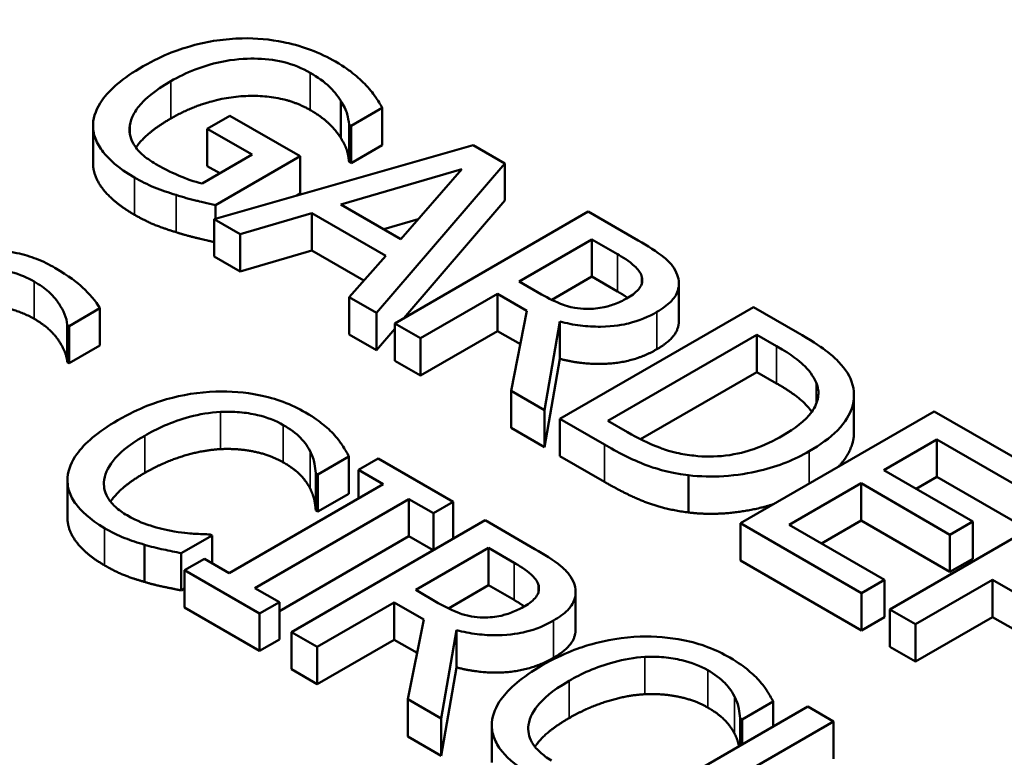
# Model space of a CAD drawing. Units: inches. Extents: x 0.1 to 21.9, y 0.1 to 16.9.
# Drawn here: x 17.9 to 18.2, y 14.1 to 14.3 of the extents above; entities that cross this region are included whole.
import ezdxf

# ---------------------------------------------------------------- set-up
doc = ezdxf.new("R2010")
doc.units = ezdxf.units.IN
doc.header["$MEASUREMENT"] = 0
doc.layers.add('Visible (ANSI)', color=7, linetype='Continuous', lineweight=50)
doc.layers.add('Visible Narrow (ANSI)', color=7, linetype='Continuous', lineweight=35)

msp = doc.modelspace()

# ---------------------------------------------------------------- linework, layer by layer
at = {"layer": 'Visible (ANSI)'}
for p, q in [((17.98894, 14.31261), (17.98894, 14.32281)), ((17.99177, 14.31601), (18.00028, 14.32093)), ((18.00028, 14.31072), (18.00028, 14.32093)), ((17.95851, 14.31879), (17.95232, 14.31522)), ((17.97776, 14.30768), (17.95851, 14.31879)), ((17.92103, 14.30587), (17.92103, 14.31608)), ((17.93113, 14.31374), (17.93113, 14.31614)), ((17.95232, 14.30501), (17.95232, 14.31522)), ((17.95232, 14.31522), (17.96461, 14.30812)), ((17.99117, 14.30616), (17.99117, 14.31636)), ((17.99117, 14.31636), (17.99177, 14.31601)), ((17.99177, 14.30581), (17.99177, 14.31601)), ((18.02512, 14.31075), (17.95421, 14.29046)), ((18.00028, 14.31072), (17.99177, 14.30581)), ((18.03381, 14.30574), (18.02512, 14.31075)), ((17.96461, 14.30812), (17.9509, 14.30021)), ((17.9546, 14.2943), (17.97776, 14.30768)), ((17.97776, 14.29747), (17.97776, 14.30768)), ((17.99177, 14.30581), (17.99117, 14.30616)), ((17.99865, 14.2648), (18.03381, 14.30574)), ((18.03381, 14.29554), (18.03381, 14.30574)), ((17.95577, 14.30302), (17.95232, 14.30501)), ((17.98894, 14.29448), (18.02207, 14.30418)), ((18.02207, 14.30418), (18.00531, 14.28502)), ((17.97776, 14.29747), (17.97683, 14.29693)), ((18.03381, 14.29554), (18.00614, 14.26332)), ((17.9546, 14.29057), (17.9546, 14.2943)), ((17.96135, 14.28634), (17.98099, 14.29212)), ((17.98099, 14.29212), (18.00123, 14.28043)), ((17.98099, 14.28191), (17.98099, 14.29212)), ((18.00531, 14.28502), (17.98894, 14.29448)), ((18.05671, 14.29252), (18.00368, 14.2619)), ((18.07038, 14.28463), (18.05671, 14.29252)), ((17.95421, 14.29046), (17.96135, 14.28634)), ((17.95421, 14.28025), (17.95421, 14.29046)), ((18.01007, 14.29046), (18.00067, 14.2877)), ((17.96135, 14.27613), (17.96135, 14.28634)), ((18.03772, 14.27341), (18.05766, 14.28492)), ((18.05766, 14.28492), (18.06466, 14.28088)), ((18.05766, 14.27472), (18.05766, 14.28492)), ((17.98099, 14.28191), (17.96135, 14.27613)), ((17.99526, 14.27367), (17.98099, 14.28191)), ((17.96135, 14.27613), (17.95421, 14.28025)), ((18.00123, 14.28043), (17.99122, 14.26909)), ((18.04391, 14.26984), (18.03772, 14.27341)), ((18.05766, 14.27472), (18.04667, 14.26837)), ((18.06466, 14.27067), (18.05766, 14.27472)), ((18.08153, 14.26264), (18.08153, 14.27285)), ((17.99122, 14.26909), (17.99865, 14.2648)), ((17.99122, 14.25889), (17.99122, 14.26909)), ((18.01073, 14.25783), (18.03183, 14.27001)), ((18.03183, 14.27001), (18.03991, 14.26535)), ((18.03183, 14.25981), (18.03183, 14.27001)), ((17.91449, 14.2612), (17.92292, 14.26606)), ((17.92292, 14.25585), (17.92292, 14.26606)), ((18.03991, 14.26535), (18.03557, 14.24349)), ((18.10197, 14.26639), (18.04893, 14.23577)), ((18.11404, 14.25942), (18.10197, 14.26639)), ((17.99865, 14.25459), (17.99865, 14.2648)), ((17.91398, 14.26149), (17.91449, 14.2612)), ((17.91398, 14.25129), (17.91398, 14.26149)), ((17.91449, 14.25099), (17.91449, 14.2612)), ((18.00368, 14.26045), (17.99865, 14.25459)), ((18.00368, 14.2619), (18.01073, 14.25783)), ((18.00368, 14.25169), (18.00368, 14.2619)), ((18.03183, 14.25981), (18.01073, 14.24762)), ((18.03809, 14.25619), (18.03183, 14.25981)), ((18.04472, 14.2382), (18.04893, 14.26242)), ((18.04893, 14.25221), (18.04893, 14.26242)), ((17.99865, 14.25459), (17.99122, 14.25889)), ((18.01073, 14.24762), (18.01073, 14.25783)), ((18.06208, 14.23522), (18.10291, 14.2588)), ((18.10291, 14.2588), (18.10828, 14.25569)), ((18.10291, 14.24859), (18.10291, 14.2588)), ((17.92292, 14.25585), (17.91449, 14.25099)), ((18.01073, 14.24762), (18.00368, 14.25169)), ((18.04893, 14.25221), (18.04472, 14.228)), ((17.91449, 14.25099), (17.91398, 14.25129)), ((18.10291, 14.24859), (18.07104, 14.23019)), ((18.10828, 14.24549), (18.10291, 14.24859)), ((18.03557, 14.24349), (18.04472, 14.2382)), ((18.03557, 14.23328), (18.03557, 14.24349)), ((18.12948, 14.23208), (18.12948, 14.24228)), ((18.04472, 14.228), (18.04472, 14.2382)), ((18.04893, 14.23577), (18.06114, 14.22872)), ((18.04893, 14.22556), (18.04893, 14.23577)), ((18.15143, 14.23783), (18.0984, 14.20721)), ((18.18461, 14.21867), (18.15143, 14.23783)), ((18.04472, 14.228), (18.03557, 14.23328)), ((18.06746, 14.23212), (18.06208, 14.23522)), ((18.13768, 14.22175), (18.15221, 14.23014)), ((18.15221, 14.23014), (18.17834, 14.21505)), ((18.15221, 14.21993), (18.15221, 14.23014)), ((17.98261, 14.22058), (17.99112, 14.22549)), ((17.99112, 14.21529), (17.99112, 14.22549)), ((17.99916, 14.22492), (17.99374, 14.22179)), ((18.0197, 14.21306), (17.99916, 14.22492)), ((18.06114, 14.21852), (18.04893, 14.22556)), ((17.98205, 14.2107), (17.98205, 14.2209)), ((17.98205, 14.2209), (17.98261, 14.22058)), ((17.98261, 14.21037), (17.98261, 14.22058)), ((17.99374, 14.22179), (18.00049, 14.2179)), ((17.99374, 14.214), (17.99374, 14.22179)), ((18.08417, 14.21013), (18.08417, 14.22034)), ((18.16205, 14.20768), (18.13768, 14.22175)), ((18.15221, 14.21993), (18.14652, 14.21665)), ((18.17723, 14.20548), (18.15221, 14.21993)), ((17.91403, 14.20877), (17.91403, 14.21897)), ((18.00049, 14.2179), (17.95829, 14.19353)), ((18.11172, 14.20676), (18.13141, 14.21813)), ((18.13141, 14.21813), (18.15577, 14.20406)), ((18.13141, 14.20792), (18.13141, 14.21813)), ((17.99112, 14.21529), (17.98261, 14.21037)), ((18.19235, 14.21421), (18.13931, 14.18359)), ((17.96533, 14.18946), (18.00754, 14.21383)), ((18.00754, 14.21383), (18.01428, 14.20993)), ((18.00754, 14.20362), (18.00754, 14.21383)), ((18.01428, 14.20993), (18.0197, 14.21306)), ((18.0197, 14.20299), (18.0197, 14.21306)), ((17.98261, 14.21037), (17.98205, 14.2107)), ((18.01428, 14.19986), (18.01428, 14.20993)), ((18.02842, 14.20802), (17.97539, 14.17741)), ((18.04209, 14.20013), (18.02842, 14.20802)), ((18.0984, 14.20721), (18.13158, 14.18806)), ((18.0984, 14.197), (18.0984, 14.20721)), ((18.13785, 14.19168), (18.11172, 14.20676)), ((18.13141, 14.20792), (18.12056, 14.20166)), ((18.15577, 14.19385), (18.13141, 14.20792)), ((18.15577, 14.20406), (18.16205, 14.20768)), ((18.16205, 14.19748), (18.16205, 14.20768)), ((17.94522, 14.19899), (17.95364, 14.20386)), ((17.95364, 14.20386), (17.95313, 14.20415)), ((17.95364, 14.19621), (17.95364, 14.20386)), ((18.00754, 14.20362), (17.97208, 14.18315)), ((18.01417, 14.19979), (18.00754, 14.20362)), ((18.15577, 14.19385), (18.15577, 14.20406)), ((17.93516, 14.19112), (17.93516, 14.20132)), ((18.00943, 14.18892), (18.02937, 14.20043)), ((18.02937, 14.20043), (18.03637, 14.19639)), ((18.02937, 14.19023), (18.02937, 14.20043)), ((17.94522, 14.18879), (17.94522, 14.19899)), ((17.95154, 14.19743), (17.94612, 14.1943)), ((17.95829, 14.19353), (17.95154, 14.19743)), ((18.13158, 14.17785), (18.0984, 14.197)), ((18.16205, 14.19748), (18.15577, 14.19385)), ((17.94612, 14.1943), (17.96667, 14.18244)), ((17.94612, 14.1841), (17.94612, 14.1943)), ((18.02937, 14.19023), (18.01838, 14.18388)), ((18.03637, 14.18618), (18.02937, 14.19023)), ((18.13158, 14.18806), (18.13785, 14.19168)), ((18.13785, 14.18147), (18.13785, 14.19168)), ((18.14636, 14.17952), (18.16746, 14.1917)), ((18.16746, 14.1815), (18.16746, 14.1917)), ((18.16746, 14.1917), (18.17554, 14.18704)), ((17.94612, 14.18931), (17.94522, 14.18879)), ((17.97208, 14.18557), (17.96533, 14.18946)), ((18.01562, 14.18535), (18.00943, 14.18892)), ((18.05324, 14.17815), (18.05324, 14.18836)), ((18.13158, 14.17785), (18.13158, 14.18806)), ((17.96667, 14.18244), (17.97208, 14.18557)), ((17.97208, 14.17536), (17.97208, 14.18557)), ((17.98244, 14.17334), (18.00354, 14.18552)), ((18.00354, 14.17531), (18.00354, 14.18552)), ((18.00354, 14.18552), (18.01162, 14.18085)), ((17.96667, 14.17224), (17.94612, 14.1841)), ((17.96667, 14.17224), (17.96667, 14.18244)), ((18.13931, 14.17338), (18.13931, 14.18359)), ((18.13931, 14.18359), (18.14636, 14.17952)), ((18.01162, 14.18085), (18.00728, 14.15899)), ((18.13785, 14.18147), (18.13158, 14.17785)), ((18.16746, 14.1815), (18.14636, 14.16931)), ((18.14636, 14.16931), (18.14636, 14.17952)), ((18.17372, 14.17788), (18.16746, 14.1815)), ((17.97539, 14.1672), (17.97539, 14.17741)), ((17.97539, 14.17741), (17.98244, 14.17334)), ((18.01643, 14.15371), (18.02064, 14.17793)), ((18.02064, 14.16772), (18.02064, 14.17793)), ((17.97208, 14.17536), (17.96667, 14.17224)), ((18.00354, 14.17531), (17.98244, 14.16313)), ((18.0098, 14.1717), (18.00354, 14.17531)), ((17.98244, 14.16313), (17.98244, 14.17334)), ((18.14636, 14.16931), (18.13931, 14.17338)), ((17.98244, 14.16313), (17.97539, 14.1672)), ((18.02064, 14.16772), (18.01643, 14.1435)), ((18.00728, 14.14879), (18.00728, 14.15899)), ((18.00728, 14.15899), (18.01643, 14.15371)), ((18.09886, 14.15346), (18.10737, 14.15837)), ((18.10737, 14.15153), (18.10737, 14.15837)), ((18.11683, 14.15698), (18.08373, 14.13788)), ((18.12387, 14.15292), (18.11683, 14.15698)), ((18.01643, 14.1435), (18.01643, 14.15371)), ((18.09078, 14.13381), (18.12387, 14.15292)), ((18.0983, 14.14629), (18.0983, 14.15378)), ((18.0983, 14.15378), (18.09886, 14.15346)), ((18.09886, 14.14661), (18.09886, 14.15346)), ((18.12387, 14.14271), (18.12387, 14.15292)), ((18.03028, 14.14165), (18.03028, 14.15185)), ((18.01643, 14.1435), (18.00728, 14.14879))]:
    msp.add_line(p, q, dxfattribs=at)
for points, degree, knots in [([(17.97914, 15.05163), (18.06177, 15.07303), (18.14785, 15.09006), (18.39053, 15.12741), (18.55466, 15.13673), (18.87656, 15.12476), (19.03829, 15.10315), (19.33847, 15.03174), (19.48061, 14.98106), (19.72897, 14.85613), (19.83807, 14.78018), (20.00921, 14.61069), (20.07334, 14.51462), (20.12959, 14.3568), (20.14109, 14.2973), (20.143, 14.23788)], 3, [0.695894, 0.695894, 0.695894, 0.695894, 1.51868, 1.51868, 2.989292, 2.989292, 4.468041, 4.468041, 5.948156, 5.948156, 7.438442, 7.438442, 8.934405, 8.934405, 9.791072, 9.791072, 9.791072, 9.791072]), ([(17.96191, 14.33996), (17.95956, 14.33991), (17.95724, 14.33971), (17.95259, 14.33903), (17.95029, 14.33853), (17.9452, 14.33714), (17.94044, 14.3356), (17.93479, 14.33234)], 3, [-0.1836973, -0.1836973, -0.1836973, -0.1836973, -0.1295724, -0.1295724, -0.073032, -0.073032, 0, 0, 0, 0]), ([(17.98748, 14.33358), (17.98539, 14.33478), (17.98312, 14.33587), (17.97762, 14.33793), (17.97499, 14.33856), (17.96954, 14.33968), (17.96578, 14.34004), (17.96191, 14.33996)], 3, [-0.06726614, -0.06726614, -0.06726614, -0.06726614, -0.05296392, -0.05296392, -0.03542131, -0.03542131, 0, 0, 0, 0]), ([(17.94235, 14.32822), (17.94439, 14.3294), (17.9466, 14.33049), (17.95112, 14.33225), (17.9534, 14.33295), (17.95957, 14.33427), (17.9628, 14.33444), (17.96788, 14.3344), (17.97052, 14.33411), (17.97589, 14.33282), (17.97838, 14.33179), (17.98056, 14.33053)], 3, [-0.1042272, -0.1042272, -0.1042272, -0.1042272, -0.0886748, -0.0886748, -0.0747291, -0.0747291, -0.0531526, -0.0531526, -0.028209, -0.028209, 0, 0, 0, 0]), ([(17.99586, 14.32706), (17.9948, 14.32821), (17.99358, 14.32932), (17.99148, 14.33099), (17.98997, 14.33214), (17.98748, 14.33358)], 3, [-0.0883624, -0.0883624, -0.0883624, -0.0883624, -0.03224259, -0.03224259, 0, 0, 0, 0]), ([(17.93479, 14.33234), (17.92902, 14.32901), (17.92558, 14.3259), (17.92204, 14.3209), (17.92113, 14.3187), (17.92104, 14.31641)], 3, [-0.08560045, -0.08560045, -0.08560045, -0.08560045, -0.03619637, -0.03619637, 0, 0, 0, 0]), ([(17.98056, 14.33053), (17.98256, 14.32937), (17.98435, 14.32809), (17.98664, 14.32587), (17.988, 14.32444), (17.98894, 14.32281)], 3, [-0.07399931, -0.07399931, -0.07399931, -0.07399931, -0.02711414, -0.02711414, 0, 0, 0, 0]), ([(17.93113, 14.31614), (17.93127, 14.31715), (17.9316, 14.31814), (17.93266, 14.32015), (17.9334, 14.32115), (17.93541, 14.32337), (17.93763, 14.3255), (17.94235, 14.32822)], 3, [-0.1519337, -0.1519337, -0.1519337, -0.1519337, -0.1080851, -0.1080851, -0.0610174, -0.0610174, 0, 0, 0, 0]), ([(18.00028, 14.32093), (17.99976, 14.32187), (17.99902, 14.32299), (17.99803, 14.32443), (17.99711, 14.32575), (17.99586, 14.32706)], 3, [-0.06498802, -0.06498802, -0.06498802, -0.06498802, -0.02364973, -0.02364973, 0, 0, 0, 0]), ([(17.98894, 14.32281), (17.9897, 14.3216), (17.99039, 14.32031), (17.99089, 14.31827), (17.99106, 14.31732), (17.99117, 14.31636)], 3, [-0.03261392, -0.03261392, -0.03261392, -0.03261392, -0.01514592, -0.01514592, 0, 0, 0, 0]), ([(17.92104, 14.31641), (17.92099, 14.3151), (17.9212, 14.31381), (17.92215, 14.31123), (17.92289, 14.30998), (17.92531, 14.30695), (17.92776, 14.30454), (17.93242, 14.30185)], 3, [-0.1391294, -0.1391294, -0.1391294, -0.1391294, -0.0999765, -0.0999765, -0.0602829, -0.0602829, 0, 0, 0, 0]), ([(17.94235, 14.31802), (17.93702, 14.31494), (17.93342, 14.31098), (17.9328, 14.31005)], 2, [0, 0, 0, 1, 1.309378, 1.309378, 1.309378]), ([(17.93827, 14.30552), (17.93681, 14.30636), (17.9355, 14.30728), (17.93337, 14.30924), (17.93257, 14.31024), (17.93114, 14.31287), (17.93087, 14.31449), (17.93113, 14.31614)], 3, [-0.06248028, -0.06248028, -0.06248028, -0.06248028, -0.04378217, -0.04378217, -0.02621099, -0.02621099, 0, 0, 0, 0]), ([(17.93242, 14.29164), (17.92679, 14.29489), (17.92103, 14.3021), (17.92103, 14.30587)], 2, [0, 0, 0, 1, 1.958042, 1.958042, 1.958042]), ([(17.9509, 14.30021), (17.9487, 14.30072), (17.94653, 14.30152), (17.9434, 14.30287), (17.94102, 14.30393), (17.93827, 14.30552)], 3, [-0.09053671, -0.09053671, -0.09053671, -0.09053671, -0.03562184, -0.03562184, 0, 0, 0, 0]), ([(17.93242, 14.30185), (17.93407, 14.3009), (17.93596, 14.29991), (17.93977, 14.29839), (17.94175, 14.29772), (17.94377, 14.29708)], 3, [-0.04229511, -0.04229511, -0.04229511, -0.04229511, -0.02098251, -0.02098251, 0, 0, 0, 0]), ([(17.94377, 14.29708), (17.94559, 14.2965), (17.94755, 14.29597), (17.94995, 14.29539), (17.95262, 14.29474), (17.9546, 14.2943)], 3, [-0.09620983, -0.09620983, -0.09620983, -0.09620983, -0.0193759, -0.0193759, 0, 0, 0, 0]), ([(17.95421, 14.28418), (17.95236, 14.28459), (17.94626, 14.28608), (17.94377, 14.28688)], 2, [0.096921, 0.096921, 0.096921, 1, 2, 2, 2]), ([(18.08108, 14.27522), (18.08076, 14.27608), (18.0803, 14.27692), (18.0791, 14.27851), (18.07838, 14.27925), (18.0754, 14.28162), (18.07293, 14.28316), (18.07038, 14.28463)], 3, [-0.06039352, -0.06039352, -0.06039352, -0.06039352, -0.04644817, -0.04644817, -0.03295103, -0.03295103, 0, 0, 0, 0]), ([(17.91058, 14.27715), (17.90903, 14.27804), (17.90736, 14.27886), (17.90385, 14.28022), (17.90207, 14.28076), (17.89658, 14.28196), (17.89343, 14.28209), (17.88874, 14.28203), (17.88634, 14.28177), (17.88159, 14.28064), (17.87945, 14.27977), (17.87758, 14.27869)], 3, [-0.08946357, -0.08946357, -0.08946357, -0.08946357, -0.07789846, -0.07789846, -0.06719942, -0.06719942, -0.04690242, -0.04690242, -0.02426157, -0.02426157, 0, 0, 0, 0]), ([(18.06466, 14.28088), (18.06585, 14.28019), (18.06799, 14.2789), (18.07028, 14.27679), (18.07095, 14.27591), (18.07128, 14.27497)], 3, [-0.03948056, -0.03948056, -0.03948056, -0.03948056, -0.01517445, -0.01517445, 0, 0, 0, 0]), ([(17.88566, 14.27487), (17.88619, 14.27518), (17.88677, 14.27546), (17.88799, 14.27593), (17.88862, 14.27613), (17.89056, 14.27657), (17.89189, 14.27669), (17.89475, 14.27666), (17.89655, 14.27648), (17.90097, 14.27537), (17.9031, 14.27443), (17.90495, 14.27336)], 3, [-0.08215237, -0.08215237, -0.08215237, -0.08215237, -0.07200965, -0.07200965, -0.06236038, -0.06236038, -0.0440706, -0.0440706, -0.02397649, -0.02397649, 0, 0, 0, 0]), ([(17.92292, 14.26606), (17.92173, 14.26808), (17.9201, 14.26998), (17.91681, 14.27298), (17.91448, 14.2749), (17.91058, 14.27715)], 3, [-0.1261034, -0.1261034, -0.1261034, -0.1261034, -0.0504281, -0.0504281, 0, 0, 0, 0]), ([(17.90495, 14.27336), (17.90644, 14.27249), (17.90777, 14.27155), (17.91039, 14.2692), (17.91122, 14.26804), (17.91294, 14.26544), (17.91383, 14.26347), (17.91398, 14.26149)], 3, [-0.05404446, -0.05404446, -0.05404446, -0.05404446, -0.04410284, -0.04410284, -0.0312605, -0.0312605, 0, 0, 0, 0]), ([(18.07128, 14.27497), (18.07148, 14.2744), (18.07154, 14.27381), (18.07133, 14.27255), (18.07102, 14.27201), (18.07, 14.27059), (18.06889, 14.26973), (18.06759, 14.26897)], 3, [-0.03061194, -0.03061194, -0.03061194, -0.03061194, -0.02426437, -0.02426437, -0.01693363, -0.01693363, 0, 0, 0, 0]), ([(18.07549, 14.26505), (18.07698, 14.26591), (18.07833, 14.26686), (18.08009, 14.26867), (18.0808, 14.26962), (18.08168, 14.27233), (18.08162, 14.27378), (18.08108, 14.27522)], 3, [-0.07251108, -0.07251108, -0.07251108, -0.07251108, -0.04380117, -0.04380117, -0.02334318, -0.02334318, 0, 0, 0, 0]), ([(18.05624, 14.26589), (18.05513, 14.26589), (18.05405, 14.26598), (18.05146, 14.26643), (18.05037, 14.26682), (18.04775, 14.26778), (18.04573, 14.26879), (18.04391, 14.26984)], 3, [-0.03171112, -0.03171112, -0.03171112, -0.03171112, -0.02836332, -0.02836332, -0.02355003, -0.02355003, 0, 0, 0, 0]), ([(18.06759, 14.26897), (18.06659, 14.26839), (18.06551, 14.26785), (18.06319, 14.26693), (18.0621, 14.2666), (18.05953, 14.26603), (18.05791, 14.26587), (18.05624, 14.26589)], 3, [-0.03513605, -0.03513605, -0.03513605, -0.03513605, -0.02524397, -0.02524397, -0.01529259, -0.01529259, 0, 0, 0, 0]), ([(17.90495, 14.26315), (17.90005, 14.26598), (17.88946, 14.26682), (17.88574, 14.26471)], 2, [0, 0, 0, 1, 1.988477, 1.988477, 1.988477]), ([(18.04893, 14.26242), (18.05073, 14.26195), (18.05259, 14.26157), (18.05636, 14.2611), (18.05821, 14.26099), (18.06379, 14.26106), (18.06641, 14.26161), (18.07065, 14.26264), (18.07323, 14.26374), (18.07549, 14.26505)], 3, [-0.0555049, -0.0555049, -0.0555049, -0.0555049, -0.0486338, -0.0486338, -0.04209828, -0.04209828, -0.02922651, -0.02922651, 0, 0, 0, 0]), ([(18.08153, 14.26264), (18.08153, 14.26121), (18.07966, 14.25725), (18.07549, 14.25484)], 2, [0.45098, 0.45098, 0.45098, 1, 2, 2, 2]), ([(18.12883, 14.24602), (18.12807, 14.24812), (18.12654, 14.25014), (18.12366, 14.25298), (18.12118, 14.2553), (18.11404, 14.25942)], 3, [-0.2667257, -0.2667257, -0.2667257, -0.2667257, -0.0923106, -0.0923106, 0, 0, 0, 0]), ([(18.10828, 14.25569), (18.11252, 14.25325), (18.1145, 14.25159), (18.11714, 14.24913), (18.11834, 14.24751), (18.11911, 14.24577)], 3, [-0.04577108, -0.04577108, -0.04577108, -0.04577108, -0.02837849, -0.02837849, 0, 0, 0, 0]), ([(18.1179, 14.23771), (18.11692, 14.23913), (18.11305, 14.24273), (18.10828, 14.24549)], 2, [0.422891, 0.422891, 0.422891, 1, 2, 2, 2]), ([(18.11911, 14.24577), (18.11967, 14.24443), (18.11986, 14.24308), (18.11944, 14.24032), (18.11883, 14.23898), (18.11611, 14.23525), (18.11321, 14.23308), (18.10996, 14.2312)], 3, [-0.08571476, -0.08571476, -0.08571476, -0.08571476, -0.06403538, -0.06403538, -0.04198883, -0.04198883, 0, 0, 0, 0]), ([(18.11722, 14.22691), (18.12019, 14.22862), (18.12287, 14.23053), (18.12728, 14.23499), (18.1283, 14.23703), (18.1297, 14.2411), (18.12969, 14.24356), (18.12883, 14.24602)], 3, [-0.0886564, -0.0886564, -0.0886564, -0.0886564, -0.06562586, -0.06562586, -0.03974217, -0.03974217, 0, 0, 0, 0]), ([(17.95468, 14.24326), (17.94993, 14.24309), (17.94543, 14.24234), (17.93857, 14.24041), (17.93387, 14.23889), (17.92786, 14.23542)], 3, [-0.2061847, -0.2061847, -0.2061847, -0.2061847, -0.0777389, -0.0777389, 0, 0, 0, 0]), ([(17.97922, 14.23753), (17.97735, 14.2386), (17.97531, 14.23958), (17.97101, 14.2412), (17.96882, 14.24183), (17.96266, 14.24308), (17.95872, 14.24339), (17.95468, 14.24326)], 3, [-0.08400238, -0.08400238, -0.08400238, -0.08400238, -0.05978272, -0.05978272, -0.03704129, -0.03704129, 0, 0, 0, 0]), ([(17.93521, 14.23117), (17.93837, 14.233), (17.94248, 14.23496), (17.95018, 14.23702), (17.95303, 14.23754), (17.95596, 14.2377)], 3, [-0.07768168, -0.07768168, -0.07768168, -0.07768168, -0.02700165, -0.02700165, 0, 0, 0, 0]), ([(17.95596, 14.2377), (17.95771, 14.23778), (17.95944, 14.23775), (17.96286, 14.23745), (17.9645, 14.23719), (17.96875, 14.23618), (17.97111, 14.23526), (17.97316, 14.23408)], 3, [-0.05785243, -0.05785243, -0.05785243, -0.05785243, -0.04201716, -0.04201716, -0.02650604, -0.02650604, 0, 0, 0, 0]), ([(17.98717, 14.23135), (17.98619, 14.23241), (17.98505, 14.23344), (17.98322, 14.23491), (17.98176, 14.23606), (17.97922, 14.23753)], 3, [-0.09732888, -0.09732888, -0.09732888, -0.09732888, -0.03289721, -0.03289721, 0, 0, 0, 0]), ([(17.92786, 14.23542), (17.92215, 14.23212), (17.9187, 14.22904), (17.91514, 14.2241), (17.91421, 14.22197), (17.91406, 14.21976)], 3, [-0.08480895, -0.08480895, -0.08480895, -0.08480895, -0.03495084, -0.03495084, 0, 0, 0, 0]), ([(17.97316, 14.23408), (17.97499, 14.23302), (17.97669, 14.23182), (17.97852, 14.22987), (17.97966, 14.2286), (17.9805, 14.22691)], 3, [-0.08581533, -0.08581533, -0.08581533, -0.08581533, -0.02797205, -0.02797205, 0, 0, 0, 0]), ([(17.92408, 14.21909), (17.92438, 14.22116), (17.92552, 14.22314), (17.92805, 14.22606), (17.93013, 14.22824), (17.93521, 14.23117)], 3, [-0.1802583, -0.1802583, -0.1802583, -0.1802583, -0.0656626, -0.0656626, 0, 0, 0, 0]), ([(17.99112, 14.22549), (17.99058, 14.22652), (17.98998, 14.22754), (17.98897, 14.22906), (17.98825, 14.23012), (17.98717, 14.23135)], 3, [-0.06460872, -0.06460872, -0.06460872, -0.06460872, -0.02185515, -0.02185515, 0, 0, 0, 0]), ([(18.08564, 14.2257), (18.08401, 14.22586), (18.08242, 14.22612), (18.07872, 14.22697), (18.07716, 14.22753), (18.07322, 14.22901), (18.07017, 14.23056), (18.06746, 14.23212)], 3, [-0.0485365, -0.0485365, -0.0485365, -0.0485365, -0.04293266, -0.04293266, -0.03504953, -0.03504953, 0, 0, 0, 0]), ([(18.10996, 14.2312), (18.10758, 14.22983), (18.10492, 14.22853), (18.10014, 14.22686), (18.0975, 14.2261), (18.09138, 14.22537), (18.08851, 14.22537), (18.08564, 14.2257)], 3, [-0.1034404, -0.1034404, -0.1034404, -0.1034404, -0.0571776, -0.0571776, -0.0267723, -0.0267723, 0, 0, 0, 0]), ([(18.12948, 14.23208), (18.12948, 14.22905), (18.12677, 14.22433), (18.12519, 14.22268)], 2, [0.3809524, 0.3809524, 0.3809524, 1, 1.3500831, 1.3500831, 1.3500831]), ([(18.06114, 14.22872), (18.06449, 14.22679), (18.0686, 14.22462), (18.07439, 14.22242), (18.0781, 14.22114), (18.08417, 14.22034)], 3, [-0.1834292, -0.1834292, -0.1834292, -0.1834292, -0.0570082, -0.0570082, 0, 0, 0, 0]), ([(17.9805, 14.22691), (17.98106, 14.2258), (17.98152, 14.22463), (17.98185, 14.22262), (17.98198, 14.22176), (17.98205, 14.2209)], 3, [-0.03186534, -0.03186534, -0.03186534, -0.03186534, -0.01366345, -0.01366345, 0, 0, 0, 0]), ([(18.08417, 14.22034), (18.08736, 14.21996), (18.09057, 14.21989), (18.09744, 14.22033), (18.10086, 14.22091), (18.10886, 14.22282), (18.11332, 14.22466), (18.11722, 14.22691)], 3, [-0.1045424, -0.1045424, -0.1045424, -0.1045424, -0.0791565, -0.0791565, -0.050523, -0.050523, 0, 0, 0, 0]), ([(17.91406, 14.21976), (17.91396, 14.2185), (17.9141, 14.21724), (17.91488, 14.21475), (17.91552, 14.21355), (17.91772, 14.2106), (17.91997, 14.20831), (17.92416, 14.20589)], 3, [-0.1243415, -0.1243415, -0.1243415, -0.1243415, -0.0892209, -0.0892209, -0.0541681, -0.0541681, 0, 0, 0, 0]), ([(17.93521, 14.22097), (17.92975, 14.21782), (17.9264, 14.21394), (17.92584, 14.21311)], 2, [0, 0, 0, 1, 1.278969, 1.278969, 1.278969]), ([(17.93035, 14.20936), (17.92913, 14.21007), (17.92806, 14.21084), (17.92609, 14.21267), (17.92542, 14.2136), (17.92413, 14.21589), (17.92385, 14.21747), (17.92408, 14.21909)], 3, [-0.04858492, -0.04858492, -0.04858492, -0.04858492, -0.0380343, -0.0380343, -0.02569011, -0.02569011, 0, 0, 0, 0]), ([(18.10738, 14.21239), (18.10437, 14.21145), (18.09238, 14.20916), (18.08417, 14.21013)], 2, [0.635526, 0.635526, 0.635526, 1, 2, 2, 2]), ([(17.92416, 14.19568), (17.919, 14.19866), (17.91403, 14.20535), (17.91403, 14.20877)], 2, [0, 0, 0, 1, 1.897059, 1.897059, 1.897059]), ([(17.94324, 14.20495), (17.94099, 14.20532), (17.93881, 14.20588), (17.93572, 14.20686), (17.93328, 14.20767), (17.93035, 14.20936)], 3, [-0.1135489, -0.1135489, -0.1135489, -0.1135489, -0.0379289, -0.0379289, 0, 0, 0, 0]), ([(17.92416, 14.20589), (17.92595, 14.20486), (17.9279, 14.20384), (17.93145, 14.20246), (17.93329, 14.20187), (17.93516, 14.20132)], 3, [-0.03914139, -0.03914139, -0.03914139, -0.03914139, -0.01918848, -0.01918848, 0, 0, 0, 0]), ([(17.95313, 14.20415), (17.9518, 14.20415), (17.9502, 14.20423), (17.94817, 14.20436), (17.94623, 14.20449), (17.94324, 14.20495)], 3, [-0.07883071, -0.07883071, -0.07883071, -0.07883071, -0.02828546, -0.02828546, 0, 0, 0, 0]), ([(17.93516, 14.20132), (17.9368, 14.20083), (17.9386, 14.20035), (17.94197, 14.19967), (17.9436, 14.19934), (17.94522, 14.19899)], 3, [-0.03266669, -0.03266669, -0.03266669, -0.03266669, -0.01578581, -0.01578581, 0, 0, 0, 0]), ([(18.05279, 14.19073), (18.05247, 14.19159), (18.05202, 14.19243), (18.05081, 14.19402), (18.05009, 14.19475), (18.04711, 14.19713), (18.04464, 14.19866), (18.04209, 14.20013)], 3, [-0.06039352, -0.06039352, -0.06039352, -0.06039352, -0.04644817, -0.04644817, -0.03295103, -0.03295103, 0, 0, 0, 0]), ([(18.03637, 14.19639), (18.03756, 14.1957), (18.0397, 14.19441), (18.04199, 14.19229), (18.04266, 14.19142), (18.04299, 14.19048)], 3, [-0.03948056, -0.03948056, -0.03948056, -0.03948056, -0.01517445, -0.01517445, 0, 0, 0, 0]), ([(18.04299, 14.19048), (18.04319, 14.1899), (18.04325, 14.18932), (18.04304, 14.18806), (18.04273, 14.18751), (18.04171, 14.1861), (18.04061, 14.18523), (18.0393, 14.18448)], 3, [-0.03061194, -0.03061194, -0.03061194, -0.03061194, -0.02426437, -0.02426437, -0.01693363, -0.01693363, 0, 0, 0, 0]), ([(18.0472, 14.18056), (18.04869, 14.18141), (18.05004, 14.18237), (18.0518, 14.18418), (18.05251, 14.18512), (18.05339, 14.18784), (18.05333, 14.18929), (18.05279, 14.19073)], 3, [-0.07251108, -0.07251108, -0.07251108, -0.07251108, -0.04380117, -0.04380117, -0.02334318, -0.02334318, 0, 0, 0, 0]), ([(18.02795, 14.1814), (18.02684, 14.1814), (18.02576, 14.18149), (18.02317, 14.18194), (18.02208, 14.18233), (18.01946, 14.18329), (18.01744, 14.18429), (18.01562, 14.18535)], 3, [-0.03171112, -0.03171112, -0.03171112, -0.03171112, -0.02836332, -0.02836332, -0.02355003, -0.02355003, 0, 0, 0, 0]), ([(18.0393, 14.18448), (18.0383, 14.1839), (18.03722, 14.18336), (18.0349, 14.18243), (18.03381, 14.18211), (18.03124, 14.18153), (18.02962, 14.18137), (18.02795, 14.1814)], 3, [-0.03513605, -0.03513605, -0.03513605, -0.03513605, -0.02524397, -0.02524397, -0.01529259, -0.01529259, 0, 0, 0, 0]), ([(18.02064, 14.17793), (18.02244, 14.17745), (18.0243, 14.17708), (18.02807, 14.17661), (18.02992, 14.1765), (18.0355, 14.17657), (18.03812, 14.17712), (18.04236, 14.17815), (18.04494, 14.17925), (18.0472, 14.18056)], 3, [-0.0555049, -0.0555049, -0.0555049, -0.0555049, -0.0486338, -0.0486338, -0.04209828, -0.04209828, -0.02922651, -0.02922651, 0, 0, 0, 0]), ([(18.07093, 14.17614), (18.06618, 14.17597), (18.06168, 14.17522), (18.05483, 14.17329), (18.05012, 14.17177), (18.04411, 14.1683)], 3, [-0.2061847, -0.2061847, -0.2061847, -0.2061847, -0.0777389, -0.0777389, 0, 0, 0, 0]), ([(18.05324, 14.17815), (18.05324, 14.17672), (18.05137, 14.17276), (18.0472, 14.17035)], 2, [0.45098, 0.45098, 0.45098, 1, 2, 2, 2]), ([(18.09547, 14.17041), (18.0936, 14.17149), (18.09156, 14.17247), (18.08726, 14.17408), (18.08507, 14.17471), (18.07891, 14.17596), (18.07497, 14.17627), (18.07093, 14.17614)], 3, [-0.08400238, -0.08400238, -0.08400238, -0.08400238, -0.05978272, -0.05978272, -0.03704129, -0.03704129, 0, 0, 0, 0]), ([(18.04411, 14.1683), (18.0384, 14.165), (18.03495, 14.16192), (18.03139, 14.15698), (18.03046, 14.15485), (18.03031, 14.15264)], 3, [-0.08480895, -0.08480895, -0.08480895, -0.08480895, -0.03495084, -0.03495084, 0, 0, 0, 0]), ([(18.05146, 14.16406), (18.05462, 14.16588), (18.05873, 14.16784), (18.06643, 14.1699), (18.06928, 14.17042), (18.07222, 14.17058)], 3, [-0.07768168, -0.07768168, -0.07768168, -0.07768168, -0.02700165, -0.02700165, 0, 0, 0, 0]), ([(18.07222, 14.17058), (18.07396, 14.17066), (18.07569, 14.17063), (18.07911, 14.17033), (18.08075, 14.17007), (18.085, 14.16906), (18.08736, 14.16814), (18.08941, 14.16696)], 3, [-0.05785243, -0.05785243, -0.05785243, -0.05785243, -0.04201716, -0.04201716, -0.02650604, -0.02650604, 0, 0, 0, 0]), ([(18.10342, 14.16423), (18.10244, 14.16529), (18.1013, 14.16632), (18.09947, 14.16779), (18.09801, 14.16894), (18.09547, 14.17041)], 3, [-0.09732888, -0.09732888, -0.09732888, -0.09732888, -0.03289721, -0.03289721, 0, 0, 0, 0]), ([(18.08941, 14.16696), (18.09124, 14.1659), (18.09294, 14.1647), (18.09477, 14.16275), (18.09591, 14.16149), (18.09676, 14.15979)], 3, [-0.08581533, -0.08581533, -0.08581533, -0.08581533, -0.02797205, -0.02797205, 0, 0, 0, 0]), ([(18.04033, 14.15197), (18.04064, 14.15404), (18.04177, 14.15602), (18.0443, 14.15894), (18.04638, 14.16112), (18.05146, 14.16406)], 3, [-0.1802583, -0.1802583, -0.1802583, -0.1802583, -0.0656626, -0.0656626, 0, 0, 0, 0]), ([(18.10737, 14.15837), (18.10683, 14.1594), (18.10623, 14.16042), (18.10523, 14.16194), (18.1045, 14.163), (18.10342, 14.16423)], 3, [-0.06460872, -0.06460872, -0.06460872, -0.06460872, -0.02185515, -0.02185515, 0, 0, 0, 0]), ([(18.09676, 14.15979), (18.09731, 14.15869), (18.09777, 14.15751), (18.0981, 14.15551), (18.09823, 14.15465), (18.0983, 14.15378)], 3, [-0.03186534, -0.03186534, -0.03186534, -0.03186534, -0.01366345, -0.01366345, 0, 0, 0, 0]), ([(18.03031, 14.15264), (18.03022, 14.15138), (18.03035, 14.15012), (18.03114, 14.14763), (18.03177, 14.14643), (18.03397, 14.14348), (18.03622, 14.14119), (18.04041, 14.13877)], 3, [-0.1243415, -0.1243415, -0.1243415, -0.1243415, -0.0892209, -0.0892209, -0.0541681, -0.0541681, 0, 0, 0, 0]), ([(18.0466, 14.14225), (18.04538, 14.14295), (18.04431, 14.14372), (18.04234, 14.14555), (18.04168, 14.14649), (18.04038, 14.14877), (18.0401, 14.15036), (18.04033, 14.15197)], 3, [-0.04858492, -0.04858492, -0.04858492, -0.04858492, -0.0380343, -0.0380343, -0.02569011, -0.02569011, 0, 0, 0, 0]), ([(18.05146, 14.15385), (18.046, 14.1507), (18.04265, 14.14683), (18.04209, 14.14599)], 2, [0, 0, 0, 1, 1.278969, 1.278969, 1.278969]), ([(18.09797, 14.1461), (18.09796, 14.14613), (18.0977, 14.1477), (18.09676, 14.14958)], 2, [0.980324, 0.980324, 0.980324, 1, 2, 2, 2])]:
    msp.add_open_spline(points, degree=degree, knots=knots, dxfattribs=at)
for points in [[(17.98056, 14.32032), (17.97291, 14.32474), (17.95194, 14.32355), (17.94235, 14.31802)], [(17.98894, 14.31261), (17.98786, 14.31447), (17.98374, 14.31849), (17.98056, 14.32032)], [(17.99117, 14.30616), (17.991, 14.30759), (17.99031, 14.31042), (17.98894, 14.31261)], [(17.94377, 14.28688), (17.94037, 14.28794), (17.93539, 14.28993), (17.93242, 14.29164)], [(18.06748, 14.26891), (18.06627, 14.26974), (18.06466, 14.27067)], [(17.91398, 14.25129), (17.91376, 14.25409), (17.90929, 14.26064), (17.90495, 14.26315)], [(18.07549, 14.25484), (18.06969, 14.25149), (18.0559, 14.25038), (18.04893, 14.25221)], [(17.95596, 14.22749), (17.95102, 14.22722), (17.94032, 14.22392), (17.93521, 14.22097)], [(17.97316, 14.22387), (17.96976, 14.22583), (17.96091, 14.22772), (17.95596, 14.22749)], [(17.9805, 14.2167), (17.9796, 14.21851), (17.97625, 14.22208), (17.97316, 14.22387)], [(17.98205, 14.2107), (17.98197, 14.21174), (17.98145, 14.21481), (17.9805, 14.2167)], [(18.08417, 14.21013), (18.0776, 14.211), (18.06759, 14.2148), (18.06114, 14.21852)], [(17.93516, 14.19112), (17.93207, 14.19201), (17.92734, 14.19385), (17.92416, 14.19568)], [(17.94522, 14.18879), (17.94264, 14.18933), (17.93804, 14.19025), (17.93516, 14.19112)], [(18.03919, 14.18441), (18.03798, 14.18525), (18.03637, 14.18618)], [(18.0472, 14.17035), (18.0414, 14.167), (18.02761, 14.16588), (18.02064, 14.16772)], [(18.07222, 14.16038), (18.06727, 14.1601), (18.05657, 14.1568), (18.05146, 14.15385)], [(18.08941, 14.15675), (18.08601, 14.15871), (18.07716, 14.1606), (18.07222, 14.16038)], [(18.09676, 14.14958), (18.09585, 14.15139), (18.0925, 14.15497), (18.08941, 14.15675)]]:
    msp.add_open_spline(points, degree=2, dxfattribs=at)
at = {"layer": 'Visible Narrow (ANSI)'}
for p, q in [((17.98056, 14.32032), (17.98056, 14.33053)), ((17.94235, 14.31802), (17.94235, 14.32822)), ((17.93242, 14.29164), (17.93242, 14.30185)), ((17.94377, 14.28688), (17.94377, 14.29708)), ((18.06466, 14.27067), (18.06466, 14.28088)), ((17.90495, 14.26315), (17.90495, 14.27336)), ((18.07128, 14.27263), (18.07128, 14.27497)), ((18.07549, 14.25484), (18.07549, 14.26505)), ((18.10828, 14.24549), (18.10828, 14.25569)), ((18.11911, 14.23982), (18.11911, 14.24577)), ((17.95596, 14.22749), (17.95596, 14.2377)), ((17.97316, 14.22387), (17.97316, 14.23408)), ((17.93521, 14.22097), (17.93521, 14.23117)), ((18.06114, 14.21852), (18.06114, 14.22872)), ((17.9805, 14.2167), (17.9805, 14.22691)), ((18.11722, 14.21808), (18.11722, 14.22691)), ((17.92408, 14.21701), (17.92408, 14.21909)), ((17.92416, 14.19568), (17.92416, 14.20589)), ((18.03637, 14.18618), (18.03637, 14.19639)), ((18.04299, 14.18813), (18.04299, 14.19048)), ((18.0472, 14.17035), (18.0472, 14.18056)), ((18.07222, 14.16038), (18.07222, 14.17058)), ((18.08941, 14.15675), (18.08941, 14.16696)), ((18.05146, 14.15385), (18.05146, 14.16406)), ((18.09676, 14.14958), (18.09676, 14.15979)), ((18.04033, 14.14989), (18.04033, 14.15197))]:
    msp.add_line(p, q, dxfattribs=at)
for points, knots in [([(17.98001, 15.03232), (18.12508, 15.07358), (18.28131, 15.10046), (18.59803, 15.12325), (18.75976, 15.11948), (19.07257, 15.08162), (19.2229, 15.0477), (19.4966, 14.95354), (19.62006, 14.89318), (19.80311, 14.7684), (19.87087, 14.70796), (19.97408, 14.58333), (20.01138, 14.51968), (20.05139, 14.40943), (20.06126, 14.36365), (20.06775, 14.27303), (20.06473, 14.22818), (20.04795, 14.14745), (20.03628, 14.11145), (20.0085, 14.04881), (19.99404, 14.02194), (19.9644, 13.9753), (19.95016, 13.95532), (19.92268, 13.92064), (19.90996, 13.90578), (19.88615, 13.87993), (19.87536, 13.86884), (19.86106, 13.85488), (19.85789, 13.8519), (19.853, 13.84646), (19.85115, 13.84406), (19.84787, 13.8391), (19.84643, 13.83656), (19.84205, 13.82891), (19.83883, 13.82388), (19.83173, 13.81666), (19.82883, 13.81416), (19.8259, 13.81166)], [-26.166245, -26.166245, -26.166245, -26.166245, -24.701364, -24.701364, -23.250028, -23.250028, -21.798692, -21.798692, -20.347356, -20.347356, -19.220413, -19.220413, -18.170355, -18.170355, -17.444684, -17.444684, -16.738566, -16.738566, -16.162953, -16.162953, -15.720174, -15.720174, -15.379575, -15.379575, -15.117575, -15.117575, -14.916037, -14.916037, -14.860497, -14.860497, -14.818841, -14.818841, -14.777185, -14.777185, -14.693874, -14.693874, -14.646399, -14.646399, -14.646399, -14.646399]), ([(19.43607, 13.58659), (19.43174, 13.5849), (19.4274, 13.58322), (19.41491, 13.57913), (19.40619, 13.57727), (19.39295, 13.57474), (19.38854, 13.57391), (19.37995, 13.57201), (19.37579, 13.57094), (19.36637, 13.56812), (19.3612, 13.56629), (19.23712, 13.5239), (19.10739, 13.49298), (18.83775, 13.45377), (18.69815, 13.4455), (18.40045, 13.4526), (18.2422, 13.47173), (17.94485, 13.53871), (17.80613, 13.58645), (17.56282, 13.70543), (17.45828, 13.77671), (17.31044, 13.91995), (17.2592, 13.98928), (17.19747, 14.11875), (17.18076, 14.17778), (17.17104, 14.27902), (17.17253, 14.3211), (17.18593, 14.40193), (17.19719, 14.44073), (17.22545, 14.50839), (17.24053, 14.53747), (17.27207, 14.58806), (17.28741, 14.60976), (17.31734, 14.64747), (17.33128, 14.66363), (17.3552, 14.68925), (17.36463, 14.69889), (17.37747, 14.71142), (17.38065, 14.71441), (17.38555, 14.71986), (17.3874, 14.72226), (17.39068, 14.72722), (17.39211, 14.72976), (17.39648, 14.7374), (17.39968, 14.74241), (17.40681, 14.74967), (17.40977, 14.75221), (17.41275, 14.75475)], [-12.963651, -12.963651, -12.963651, -12.963651, -12.916176, -12.916176, -12.832865, -12.832865, -12.791209, -12.791209, -12.749553, -12.749553, -12.694013, -12.694013, -11.429692, -11.429692, -10.165366, -10.165366, -8.71403, -8.71403, -7.262694, -7.262694, -5.811358, -5.811358, -4.631532, -4.631532, -3.697225, -3.697225, -3.034424, -3.034424, -2.412784, -2.412784, -1.9346, -1.9346, -1.566766, -1.566766, -1.283816, -1.283816, -1.110278, -1.110278, -1.055127, -1.055127, -1.013763, -1.013763, -0.9724, -0.9724, -0.889674, -0.889674, -0.841678, -0.841678, -0.841678, -0.841678]), ([(17.09565, 14.23787), (17.09496, 14.21624), (17.09564, 14.19457), (17.10371, 14.11052), (17.12131, 14.04831), (17.18635, 13.91192), (17.24034, 13.83888), (17.39609, 13.68796), (17.50623, 13.61287), (17.76258, 13.48751), (17.90872, 13.43722), (18.222, 13.36664), (18.38873, 13.34649), (18.70237, 13.339), (18.84945, 13.34773), (19.13354, 13.38903), (19.27021, 13.42161), (19.40094, 13.46627), (19.40642, 13.46812), (19.41593, 13.47207), (19.41998, 13.47401), (19.42801, 13.47835), (19.432, 13.48074), (19.44394, 13.48795), (19.45187, 13.49262), (19.46437, 13.4982), (19.4689, 13.49995), (19.47342, 13.50172)], [3.372963, 3.372963, 3.372963, 3.372963, 3.697225, 3.697225, 4.631532, 4.631532, 5.811358, 5.811358, 7.262694, 7.262694, 8.71403, 8.71403, 10.165366, 10.165366, 11.429692, 11.429692, 12.694013, 12.694013, 12.749553, 12.749553, 12.791209, 12.791209, 12.832865, 12.832865, 12.916176, 12.916176, 12.963651, 12.963651, 12.963651, 12.963651])]:
    msp.add_open_spline(points, degree=3, knots=knots, dxfattribs=at)

doc.saveas('drawing.dxf')
